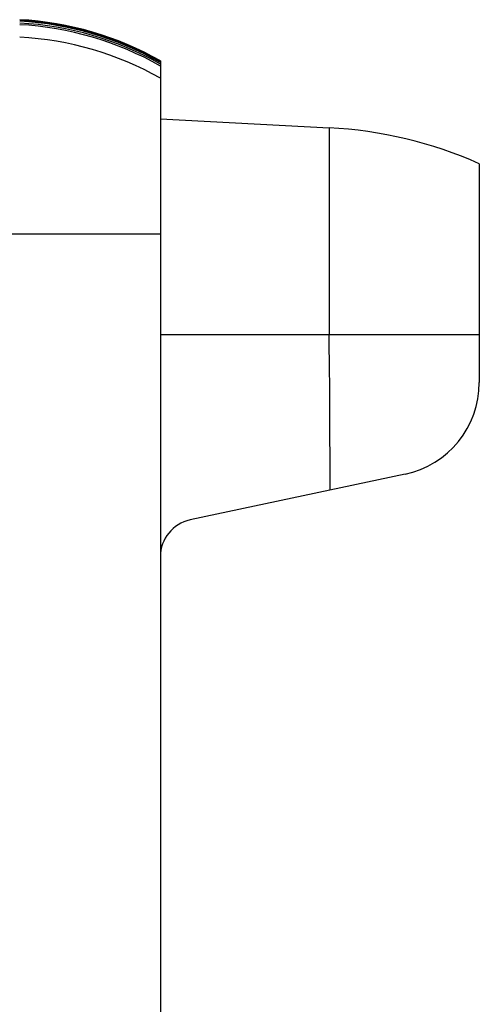
# Model space of a CAD drawing. Units: millimetres. Extents: x 0 to 828, y 10 to 570.
# Drawn here: x 591 to 615, y 438 to 491 of the extents above; entities that cross this region are included whole.
import ezdxf

# ---------------------------------------------------------------- set-up
doc = ezdxf.new("R2010")
doc.units = ezdxf.units.MM

msp = doc.modelspace()

# ---------------------------------------------------------------- linework, layer by layer
for p, q in [((598.137, 488.645), (598.137, 263.064)), ((598.137, 485.551), (607.137, 485.08)), ((607.137, 485.08), (607.137, 474.051)), ((615.137, 483.161), (615.137, 471.498)), ((590.228, 479.417), (598.137, 479.417)), ((598.137, 474.051), (607.137, 474.051)), ((607.137, 474.051), (615.137, 474.051)), ((611.177, 466.608), (599.721, 464.173))]:
    msp.add_line(p, q)
msp.add_lwpolyline([(607.186, 465.759), (607.185, 466.07), (607.184, 466.38), (607.183, 466.69), (607.182, 466.999), (607.181, 467.309), (607.18, 467.618), (607.179, 467.926), (607.178, 468.235), (607.177, 468.543), (607.176, 468.851), (607.176, 469.158), (607.175, 469.466), (607.175, 469.773), (607.174, 470.08), (607.172, 470.387), (607.171, 470.694), (607.168, 471), (607.165, 471.307), (607.162, 471.613), (607.158, 471.919), (607.154, 472.224), (607.15, 472.53), (607.146, 472.835), (607.142, 473.139), (607.14, 473.444), (607.138, 473.748), (607.137, 474.051)])
for centre, radius, start, end in [((589.748, 473.877), 16.984, 60.4013, 87), ((589.758, 473.845), 16.976, 60.4215, 87.0298), ((589.735, 473.785), 16.991, 60.3632, 86.9566), ((589.768, 473.715), 16.966, 60.442, 87.0625), ((589.725, 473.601), 16.995, 60.3313, 86.9232), ((589.749, 472.932), 16.998, 60.431, 87.0057), ((605.955, 462.519), 22.592, 66.0185, 87), ((610.137, 471.498), 5, 282, 359.9999), ((600.137, 462.216), 2, 102.0001, 180.0004)]:
    msp.add_arc(centre, radius, start, end)

doc.saveas('drawing.dxf')
